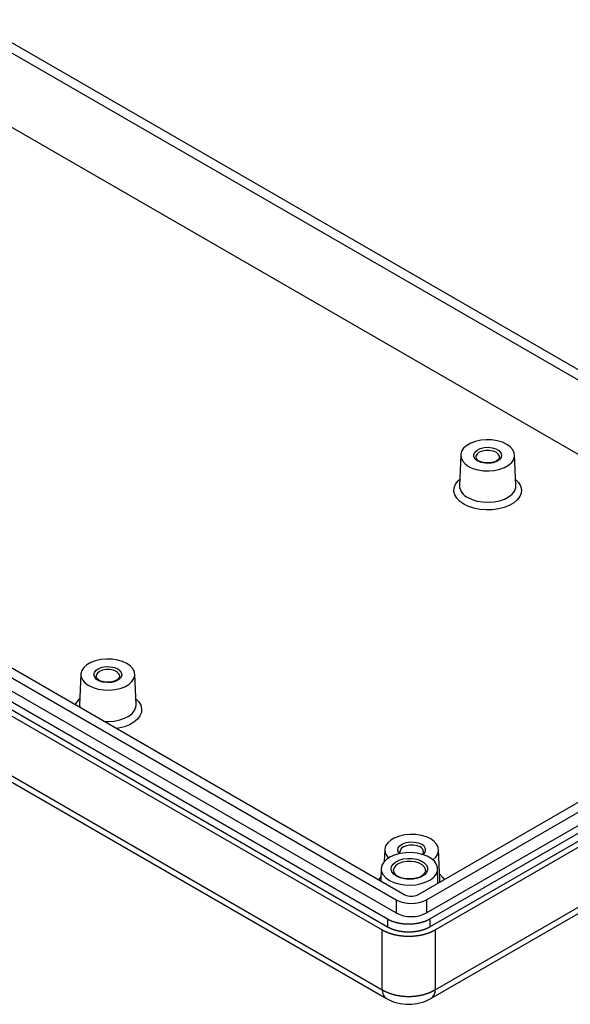
# Model space of a CAD drawing. Units: millimetres. Extents: x 0 to 841, y 0 to 594.
# Drawn here: x 739 to 790, y 363 to 455 of the extents above; entities that cross this region are included whole.
import ezdxf

# ---------------------------------------------------------------- set-up
doc = ezdxf.new("R2010")
doc.units = ezdxf.units.MM
doc.layers.add('SLD-0', color=179, linetype='Continuous')

msp = doc.modelspace()

# ---------------------------------------------------------------- linework, layer by layer
at = {"layer": 'SLD-0'}
for p, q in [((824.046, 402.259), (733.324, 454.631)), ((824.859, 402.728), (734.137, 455.101)), ((815.118, 400.472), (735.6, 446.376)), ((682.943, 425.547), (773.664, 373.174)), ((683.756, 426.016), (774.478, 373.643)), ((681.985, 423.854), (772.855, 371.396)), ((682.943, 424.322), (773.664, 371.949)), ((681.49, 422.834), (772.36, 370.375)), ((681.985, 423.119), (772.855, 370.661)), ((682.024, 416.951), (772.36, 364.801)), ((682.436, 416.119), (772.772, 363.97)), ((780.234, 415.457), (779.948, 415.203)), ((780.605, 415.671), (780.234, 415.457)), ((781.045, 415.836), (780.605, 415.671)), ((781.535, 415.945), (781.045, 415.836)), ((781.493, 415.18), (781.849, 415.27)), ((782.054, 415.992), (781.535, 415.945)), ((781.849, 415.27), (782.234, 415.295)), ((782.578, 415.976), (782.054, 415.992)), ((782.234, 415.295), (782.614, 415.253)), ((783.085, 415.898), (782.578, 415.976)), ((782.614, 415.253), (782.957, 415.149)), ((783.552, 415.76), (783.085, 415.898)), ((783.96, 415.57), (783.552, 415.76)), ((784.29, 415.334), (783.96, 415.57)), ((784.529, 415.064), (784.29, 415.334)), ((779.676, 414.581), (779.554, 411.739)), ((779.76, 414.92), (779.678, 414.621)), ((779.678, 414.621), (779.706, 414.318)), ((779.706, 414.318), (779.841, 414.026)), ((779.948, 415.203), (779.76, 414.92)), ((780.893, 414.629), (780.994, 414.845)), ((780.908, 414.405), (780.893, 414.629)), ((781.036, 414.194), (780.908, 414.405)), ((780.994, 414.845), (781.2, 415.034)), ((781.099, 414.481), (781.085, 414.379)), ((781.205, 414.67), (781.099, 414.481)), ((781.2, 415.034), (781.493, 415.18)), ((781.407, 414.831), (781.205, 414.67)), ((781.686, 414.947), (781.407, 414.831)), ((782.013, 415.009), (781.686, 414.947)), ((782.357, 415.009), (782.013, 415.009)), ((782.684, 414.947), (782.357, 415.009)), ((782.963, 414.831), (782.684, 414.947)), ((782.957, 415.149), (783.231, 414.99)), ((783.165, 414.67), (782.963, 414.831)), ((783.272, 414.481), (783.165, 414.67)), ((783.279, 414.327), (783.217, 414.202)), ((783.231, 414.99), (783.412, 414.793)), ((783.285, 414.383), (783.272, 414.481)), ((783.277, 414.383), (783.279, 414.327)), ((783.441, 414.351), (783.286, 414.146)), ((783.412, 414.793), (783.484, 414.573)), ((783.484, 414.573), (783.441, 414.351)), ((784.664, 414.772), (784.529, 415.064)), ((784.61, 414.17), (784.692, 414.469)), ((784.692, 414.469), (784.664, 414.772)), ((784.816, 411.739), (784.695, 414.581)), ((779.841, 414.026), (780.08, 413.756)), ((780.08, 413.756), (780.41, 413.52)), ((780.41, 413.52), (780.818, 413.329)), ((781.266, 414.014), (781.036, 414.194)), ((781.578, 413.881), (781.266, 414.014)), ((781.4, 414.005), (781.366, 414.024)), ((781.64, 413.908), (781.4, 414.005)), ((781.943, 413.807), (781.578, 413.881)), ((781.944, 413.845), (781.64, 413.908)), ((782.331, 413.799), (781.943, 413.807)), ((782.269, 413.833), (781.944, 413.845)), ((782.585, 413.871), (782.269, 413.833)), ((782.705, 413.857), (782.331, 413.799)), ((782.864, 413.956), (782.585, 413.871)), ((783.033, 413.976), (782.705, 413.857)), ((783.084, 414.075), (782.864, 413.956)), ((783.286, 414.146), (783.033, 413.976)), ((783.217, 414.202), (783.084, 414.075)), ((783.325, 413.254), (783.765, 413.419)), ((783.765, 413.419), (784.136, 413.633)), ((784.136, 413.633), (784.422, 413.887)), ((784.422, 413.887), (784.61, 414.17)), ((780.818, 413.329), (781.285, 413.192)), ((781.285, 413.192), (781.792, 413.114)), ((781.792, 413.114), (782.316, 413.098)), ((782.316, 413.098), (782.835, 413.145)), ((782.835, 413.145), (783.325, 413.254)), ((779.065, 411.53), (779.198, 411.857)), ((779.198, 411.857), (779.433, 412.164)), ((779.433, 412.164), (779.578, 412.299)), ((784.792, 412.299), (785.067, 412.013)), ((784.796, 411.51), (784.816, 411.739)), ((785.067, 412.013), (785.251, 411.695)), ((785.251, 411.695), (785.332, 411.363)), ((779.038, 411.195), (779.065, 411.53)), ((779.119, 410.862), (779.038, 411.195)), ((779.303, 410.544), (779.119, 410.862)), ((783.743, 410.477), (784.138, 410.683)), ((784.138, 410.683), (784.453, 410.931)), ((784.453, 410.931), (784.676, 411.21)), ((784.676, 411.21), (784.796, 411.51)), ((785.172, 410.701), (784.937, 410.394)), ((785.305, 411.027), (785.172, 410.701)), ((785.332, 411.363), (785.305, 411.027)), ((779.586, 410.251), (779.303, 410.544)), ((779.958, 409.993), (779.586, 410.251)), ((780.405, 409.778), (779.958, 409.993)), ((780.324, 410.627), (780.737, 410.433)), ((780.913, 409.615), (780.405, 409.778)), ((780.737, 410.433), (781.209, 410.291)), ((781.209, 410.291), (781.721, 410.206)), ((781.721, 410.206), (782.252, 410.183)), ((782.252, 410.183), (782.78, 410.222)), ((782.78, 410.222), (783.284, 410.321)), ((783.284, 410.321), (783.743, 410.477)), ((784.197, 409.88), (783.718, 409.69)), ((784.608, 410.117), (784.197, 409.88)), ((784.937, 410.394), (784.608, 410.117)), ((781.464, 409.509), (780.913, 409.615)), ((782.04, 409.462), (781.464, 409.509)), ((782.62, 409.478), (782.04, 409.462)), ((783.186, 409.554), (782.62, 409.478)), ((783.718, 409.69), (783.186, 409.554)), ((775.68, 373.643), (824.046, 401.565)), ((776.493, 373.174), (824.859, 401.095)), ((776.493, 371.949), (824.859, 399.87)), ((776.808, 371.396), (825.534, 399.525)), ((776.808, 370.661), (825.534, 398.79)), ((777.303, 370.375), (826.029, 398.505)), ((745.25, 395.261), (744.879, 395.047)), ((745.69, 395.426), (745.25, 395.261)), ((746.18, 395.534), (745.69, 395.426)), ((746.698, 395.582), (746.18, 395.534)), ((747.222, 395.566), (746.698, 395.582)), ((747.729, 395.488), (747.222, 395.566)), ((748.197, 395.35), (747.729, 395.488)), ((748.605, 395.159), (748.197, 395.35)), ((748.935, 394.924), (748.605, 395.159)), ((744.32, 394.17), (744.199, 391.329)), ((744.405, 394.51), (744.323, 394.21)), ((744.323, 394.21), (744.35, 393.908)), ((744.593, 394.793), (744.405, 394.51)), ((744.879, 395.047), (744.593, 394.793)), ((745.531, 394.107), (745.574, 394.329)), ((745.574, 394.329), (745.729, 394.534)), ((745.729, 394.534), (745.982, 394.703)), ((745.85, 394.26), (745.743, 394.071)), ((746.052, 394.42), (745.85, 394.26)), ((745.982, 394.703), (746.31, 394.823)), ((746.33, 394.537), (746.052, 394.42)), ((746.31, 394.823), (746.684, 394.88)), ((746.658, 394.599), (746.33, 394.537)), ((747.002, 394.599), (746.658, 394.599)), ((746.684, 394.88), (747.071, 394.872)), ((747.329, 394.537), (747.002, 394.599)), ((747.071, 394.872), (747.437, 394.798)), ((747.608, 394.42), (747.329, 394.537)), ((747.437, 394.798), (747.749, 394.665)), ((747.749, 394.665), (747.979, 394.485)), ((747.979, 394.485), (748.107, 394.274)), ((748.107, 394.274), (748.122, 394.051)), ((749.173, 394.654), (748.935, 394.924)), ((749.309, 394.361), (749.173, 394.654)), ((749.337, 394.059), (749.309, 394.361)), ((749.461, 391.329), (749.339, 394.17)), ((744.35, 393.908), (744.486, 393.615)), ((744.486, 393.615), (744.724, 393.345)), ((744.724, 393.345), (745.055, 393.11)), ((745.603, 393.887), (745.531, 394.107)), ((745.784, 393.689), (745.603, 393.887)), ((745.743, 394.071), (745.73, 393.97)), ((745.739, 393.905), (745.737, 393.97)), ((745.808, 393.778), (745.739, 393.905)), ((746.058, 393.531), (745.784, 393.689)), ((745.958, 393.647), (745.808, 393.778)), ((746.186, 393.532), (745.958, 393.647)), ((746.4, 393.426), (746.058, 393.531)), ((746.474, 393.453), (746.186, 393.532)), ((746.781, 393.385), (746.4, 393.426)), ((746.794, 393.421), (746.474, 393.453)), ((747.166, 393.41), (746.781, 393.385)), ((747.117, 393.441), (746.794, 393.421)), ((747.412, 393.51), (747.117, 393.441)), ((747.521, 393.499), (747.166, 393.41)), ((747.657, 393.618), (747.412, 393.51)), ((747.815, 393.645), (747.521, 393.499)), ((747.832, 393.756), (747.657, 393.618)), ((748.021, 393.835), (747.815, 393.645)), ((747.913, 393.882), (747.832, 393.756)), ((747.923, 393.973), (747.913, 393.882)), ((748.122, 394.051), (748.021, 393.835)), ((748.41, 393.008), (748.781, 393.223)), ((748.781, 393.223), (749.066, 393.477)), ((749.066, 393.477), (749.255, 393.76)), ((749.255, 393.76), (749.337, 394.059)), ((745.055, 393.11), (745.463, 392.919)), ((745.463, 392.919), (745.93, 392.782)), ((745.93, 392.782), (746.437, 392.703)), ((746.437, 392.703), (746.961, 392.687)), ((746.961, 392.687), (747.479, 392.735)), ((747.479, 392.735), (747.969, 392.843)), ((747.969, 392.843), (748.41, 393.008)), ((777.303, 364.801), (825.495, 392.622)), ((749.437, 391.889), (749.711, 391.603)), ((749.711, 391.603), (749.896, 391.285)), ((776.89, 363.97), (825.083, 391.79)), ((744.199, 391.329), (744.216, 391.113)), ((748.783, 390.273), (749.098, 390.521)), ((749.098, 390.521), (749.32, 390.8)), ((749.32, 390.8), (749.441, 391.1)), ((749.441, 391.1), (749.461, 391.329)), ((749.95, 390.617), (749.816, 390.291)), ((749.896, 391.285), (749.976, 390.952)), ((749.976, 390.952), (749.95, 390.617)), ((746.521, 389.783), (746.896, 389.773)), ((746.896, 389.773), (747.425, 389.811)), ((747.425, 389.811), (747.929, 389.911)), ((747.929, 389.911), (748.387, 390.067)), ((748.387, 390.067), (748.783, 390.273)), ((749.253, 389.707), (748.842, 389.469)), ((749.582, 389.984), (749.253, 389.707)), ((749.816, 390.291), (749.582, 389.984)), ((747.831, 389.144), (747.674, 389.117)), ((748.363, 389.28), (747.831, 389.144)), ((748.842, 389.469), (748.363, 389.28)), ((773.163, 378.718), (772.877, 378.464)), ((773.534, 378.933), (773.163, 378.718)), ((773.974, 379.098), (773.534, 378.933)), ((774.464, 379.206), (773.974, 379.098)), ((774.983, 379.254), (774.464, 379.206)), ((774.594, 378.494), (774.968, 378.552)), ((774.968, 378.552), (775.356, 378.544)), ((775.507, 379.238), (774.983, 379.254)), ((776.014, 379.159), (775.507, 379.238)), ((776.481, 379.022), (776.014, 379.159)), ((776.889, 378.831), (776.481, 379.022)), ((777.219, 378.596), (776.889, 378.831)), ((777.458, 378.326), (777.219, 378.596)), ((772.604, 377.842), (772.557, 376.737)), ((772.689, 378.182), (772.607, 377.882)), ((772.607, 377.882), (772.635, 377.58)), ((772.877, 378.464), (772.689, 378.182)), ((773.815, 377.778), (773.858, 378.001)), ((773.887, 377.559), (773.815, 377.778)), ((773.858, 378.001), (774.013, 378.206)), ((774.013, 378.206), (774.266, 378.375)), ((774.028, 377.743), (774.014, 377.642)), ((774.023, 377.576), (774.022, 377.642)), ((774.134, 377.931), (774.028, 377.743)), ((774.336, 378.092), (774.134, 377.931)), ((774.266, 378.375), (774.594, 378.494)), ((774.615, 378.209), (774.336, 378.092)), ((774.942, 378.27), (774.615, 378.209)), ((775.286, 378.27), (774.942, 378.27)), ((775.613, 378.209), (775.286, 378.27)), ((775.356, 378.544), (775.721, 378.47)), ((775.892, 378.092), (775.613, 378.209)), ((775.721, 378.47), (776.033, 378.337)), ((777.593, 378.033), (777.458, 378.326)), ((777.539, 377.431), (777.621, 377.731)), ((777.621, 377.731), (777.593, 378.033)), ((777.745, 375.001), (777.624, 377.842)), ((772.784, 376.949), (772.514, 376.685)), ((772.635, 377.58), (772.77, 377.287)), ((772.77, 377.287), (772.953, 377.069)), ((773.14, 377.177), (772.784, 376.949)), ((773.569, 377.359), (773.14, 377.177)), ((774.052, 377.487), (773.569, 377.359)), ((773.627, 376.701), (773.946, 376.863)), ((773.955, 377.467), (773.887, 377.559)), ((773.946, 376.863), (774.326, 376.975)), ((774.086, 377.463), (774.023, 377.576)), ((774.57, 377.556), (774.052, 377.487)), ((774.647, 376.742), (774.258, 376.67)), ((774.326, 376.975), (774.742, 377.029)), ((775.101, 377.564), (774.57, 377.556)), ((775.055, 376.75), (774.647, 376.742)), ((774.742, 377.029), (775.168, 377.021)), ((775.452, 376.694), (775.055, 376.75)), ((775.625, 377.51), (775.101, 377.564)), ((775.168, 377.021), (775.577, 376.952)), ((775.577, 376.952), (775.944, 376.827)), ((776.119, 377.396), (775.625, 377.51)), ((775.944, 376.827), (776.245, 376.653)), ((776.562, 377.227), (776.119, 377.396)), ((776.938, 377.01), (776.562, 377.227)), ((777.231, 376.754), (776.938, 377.01)), ((777.077, 376.903), (777.351, 377.149)), ((777.428, 376.469), (777.231, 376.754)), ((777.351, 377.149), (777.539, 377.431)), ((772.274, 376.07), (772.25, 374.929)), ((772.342, 376.395), (772.275, 376.09)), ((772.275, 376.09), (772.315, 375.784)), ((772.514, 376.685), (772.342, 376.395)), ((773.203, 376.021), (773.243, 376.266)), ((773.269, 375.778), (773.203, 376.021)), ((773.243, 376.266), (773.387, 376.497)), ((773.387, 376.497), (773.627, 376.701)), ((773.403, 375.918), (773.402, 375.888)), ((773.402, 375.888), (773.402, 375.863)), ((773.472, 376.15), (773.403, 375.918)), ((773.648, 376.363), (773.472, 376.15)), ((773.916, 376.541), (773.648, 376.363)), ((774.258, 376.67), (773.916, 376.541)), ((775.808, 376.578), (775.452, 376.694)), ((776.097, 376.412), (775.808, 376.578)), ((776.297, 376.206), (776.097, 376.412)), ((776.245, 376.653), (776.462, 376.441)), ((776.394, 375.977), (776.297, 376.206)), ((776.398, 375.838), (776.339, 375.673)), ((776.402, 375.896), (776.394, 375.977)), ((776.394, 375.895), (776.398, 375.838)), ((776.462, 376.441), (776.581, 376.205)), ((776.594, 375.959), (776.501, 375.719)), ((776.581, 376.205), (776.594, 375.959)), ((777.388, 375.561), (777.509, 375.86)), ((777.522, 376.167), (777.428, 376.469)), ((777.509, 375.86), (777.522, 376.167)), ((777.558, 374.728), (777.529, 376.07)), ((772.079, 375.028), (772.127, 375.118)), ((772.127, 375.118), (772.258, 375.307)), ((772.315, 375.784), (772.462, 375.489)), ((772.462, 375.489), (772.708, 375.217)), ((772.708, 375.217), (773.044, 374.979)), ((773.044, 374.979), (773.456, 374.785)), ((773.439, 375.552), (773.269, 375.778)), ((773.7, 375.358), (773.439, 375.552)), ((774.036, 375.207), (773.7, 375.358)), ((773.921, 375.305), (773.8, 375.368)), ((774.235, 375.192), (773.921, 375.305)), ((774.428, 375.109), (774.036, 375.207)), ((774.594, 375.124), (774.235, 375.192)), ((774.848, 375.071), (774.428, 375.109)), ((774.973, 375.108), (774.594, 375.124)), ((775.273, 375.094), (774.848, 375.071)), ((775.346, 375.144), (774.973, 375.108)), ((775.674, 375.177), (775.273, 375.094)), ((775.69, 375.228), (775.346, 375.144)), ((776.026, 375.315), (775.674, 375.177)), ((775.982, 375.355), (775.69, 375.228)), ((776.206, 375.514), (775.982, 375.355)), ((776.308, 375.5), (776.026, 375.315)), ((776.339, 375.673), (776.206, 375.514)), ((776.501, 375.719), (776.308, 375.5)), ((776.457, 374.829), (776.852, 375.035)), ((776.852, 375.035), (777.166, 375.282)), ((777.166, 375.282), (777.388, 375.561)), ((777.721, 375.561), (777.996, 375.275)), ((777.736, 374.83), (777.745, 375.001)), ((777.996, 375.275), (778.133, 375.06)), ((773.456, 374.785), (773.927, 374.643)), ((773.927, 374.643), (774.438, 374.558)), ((774.438, 374.558), (774.968, 374.535)), ((774.968, 374.535), (775.496, 374.574)), ((775.496, 374.574), (775.999, 374.673)), ((775.999, 374.673), (776.457, 374.829)), ((773.664, 373.174), (773.664, 371.949)), ((776.493, 373.174), (776.493, 371.949)), ((772.855, 371.396), (772.879, 371.382)), ((772.855, 371.396), (772.855, 370.661)), ((772.879, 371.382), (772.904, 371.369)), ((772.904, 371.369), (772.929, 371.355)), ((772.929, 371.355), (772.941, 371.348)), ((772.941, 371.348), (772.954, 371.342)), ((772.954, 371.342), (772.967, 371.335)), ((772.967, 371.335), (772.979, 371.328)), ((772.979, 371.328), (772.992, 371.322)), ((772.992, 371.322), (773.005, 371.315)), ((773.005, 371.315), (773.018, 371.309)), ((773.018, 371.309), (773.031, 371.302)), ((773.031, 371.302), (773.044, 371.296)), ((773.044, 371.296), (773.058, 371.29)), ((773.058, 371.29), (773.071, 371.283)), ((773.071, 371.283), (773.084, 371.277)), ((773.084, 371.277), (773.111, 371.265)), ((773.111, 371.265), (773.138, 371.253)), ((773.138, 371.253), (773.166, 371.241)), ((773.166, 371.241), (773.179, 371.235)), ((773.179, 371.235), (773.193, 371.229)), ((773.193, 371.229), (773.207, 371.223)), ((773.207, 371.223), (773.221, 371.218)), ((773.221, 371.218), (773.235, 371.212)), ((776.413, 371.206), (776.441, 371.218)), ((776.441, 371.218), (776.455, 371.223)), ((776.455, 371.223), (776.469, 371.229)), ((776.469, 371.229), (776.483, 371.235)), ((776.483, 371.235), (776.497, 371.241)), ((776.497, 371.241), (776.511, 371.247)), ((776.511, 371.247), (776.524, 371.253)), ((776.524, 371.253), (776.538, 371.259)), ((776.538, 371.259), (776.551, 371.265)), ((776.551, 371.265), (776.565, 371.271)), ((776.565, 371.271), (776.578, 371.277)), ((776.578, 371.277), (776.591, 371.283)), ((776.591, 371.283), (776.605, 371.29)), ((776.605, 371.29), (776.618, 371.296)), ((776.618, 371.296), (776.631, 371.302)), ((776.631, 371.302), (776.644, 371.309)), ((776.644, 371.309), (776.657, 371.315)), ((776.657, 371.315), (776.682, 371.329)), ((776.682, 371.329), (776.708, 371.342)), ((776.708, 371.342), (776.733, 371.355)), ((776.733, 371.355), (776.758, 371.369)), ((776.758, 371.369), (776.808, 371.396)), ((776.808, 371.396), (776.808, 370.661)), ((772.36, 370.375), (772.383, 370.362)), ((772.36, 364.801), (772.36, 370.375)), ((772.383, 370.362), (772.408, 370.348)), ((772.408, 370.348), (772.432, 370.335)), ((772.432, 370.335), (772.456, 370.322)), ((772.456, 370.322), (772.481, 370.309)), ((772.481, 370.309), (772.506, 370.296)), ((772.855, 370.661), (772.867, 370.654)), ((772.867, 370.654), (772.879, 370.647)), ((772.879, 370.647), (772.892, 370.64)), ((772.892, 370.64), (772.904, 370.633)), ((772.904, 370.633), (772.917, 370.627)), ((772.917, 370.627), (772.929, 370.62)), ((772.929, 370.62), (772.942, 370.613)), ((772.942, 370.613), (772.955, 370.606)), ((772.955, 370.606), (772.967, 370.6)), ((772.967, 370.6), (772.98, 370.593)), ((772.98, 370.593), (773.006, 370.58)), ((773.006, 370.58), (773.032, 370.567)), ((773.032, 370.567), (773.058, 370.555)), ((773.058, 370.555), (773.085, 370.542)), ((773.085, 370.542), (773.112, 370.53)), ((773.112, 370.53), (773.139, 370.518)), ((773.139, 370.518), (773.166, 370.506)), ((773.166, 370.506), (773.194, 370.494)), ((773.194, 370.494), (773.221, 370.483)), ((773.221, 370.483), (773.249, 370.472)), ((773.235, 371.212), (773.249, 371.206)), ((773.249, 371.206), (773.263, 371.201)), ((773.249, 370.472), (773.278, 370.461)), ((773.263, 371.201), (773.278, 371.195)), ((773.278, 371.195), (773.306, 371.184)), ((773.278, 370.461), (773.292, 370.455)), ((773.292, 370.455), (773.306, 370.45)), ((773.306, 371.184), (773.335, 371.174)), ((773.306, 370.45), (773.32, 370.444)), ((773.32, 370.444), (773.335, 370.439)), ((773.335, 371.174), (773.364, 371.163)), ((773.335, 370.439), (773.349, 370.434)), ((773.349, 370.434), (773.364, 370.429)), ((773.364, 371.163), (773.393, 371.153)), ((773.364, 370.429), (773.379, 370.424)), ((773.379, 370.424), (773.393, 370.418)), ((773.393, 371.153), (773.423, 371.143)), ((773.393, 370.418), (773.423, 370.408)), ((773.423, 371.143), (773.453, 371.133)), ((773.423, 370.408), (773.453, 370.398)), ((773.453, 371.133), (773.483, 371.123)), ((773.453, 370.398), (773.483, 370.389)), ((773.483, 371.123), (773.513, 371.114)), ((773.483, 370.389), (773.513, 370.379)), ((773.513, 371.114), (773.543, 371.105)), ((773.513, 370.379), (773.543, 370.37)), ((773.543, 371.105), (773.574, 371.096)), ((773.543, 370.37), (773.574, 370.361)), ((773.574, 371.096), (773.604, 371.087)), ((773.574, 370.361), (773.605, 370.352)), ((773.604, 371.087), (773.635, 371.078)), ((773.605, 370.352), (773.636, 370.343)), ((773.635, 371.078), (773.666, 371.07)), ((773.636, 370.343), (773.667, 370.335)), ((773.666, 371.07), (773.698, 371.062)), ((773.667, 370.335), (773.698, 370.327)), ((773.698, 371.062), (773.729, 371.054)), ((773.698, 370.327), (773.73, 370.319)), ((773.729, 371.054), (773.761, 371.046)), ((773.73, 370.319), (773.761, 370.311)), ((773.761, 371.046), (773.792, 371.039)), ((773.761, 370.311), (773.793, 370.304)), ((773.792, 371.039), (773.824, 371.032)), ((773.793, 370.304), (773.825, 370.296)), ((773.824, 371.032), (773.856, 371.024)), ((773.856, 371.024), (773.889, 371.018)), ((773.889, 371.018), (773.921, 371.011)), ((773.921, 371.011), (773.953, 371.005)), ((773.953, 371.005), (773.986, 370.999)), ((773.986, 370.999), (774.019, 370.993)), ((774.019, 370.993), (774.052, 370.987)), ((774.052, 370.987), (774.085, 370.982)), ((774.085, 370.982), (774.118, 370.976)), ((774.118, 370.976), (774.151, 370.971)), ((774.151, 370.971), (774.185, 370.967)), ((774.185, 370.967), (774.218, 370.962)), ((774.218, 370.962), (774.252, 370.958)), ((774.252, 370.958), (774.285, 370.954)), ((774.285, 370.954), (774.319, 370.95)), ((774.319, 370.95), (774.353, 370.947)), ((774.353, 370.947), (774.387, 370.943)), ((774.387, 370.943), (774.42, 370.94)), ((774.42, 370.94), (774.454, 370.938)), ((774.454, 370.938), (774.489, 370.935)), ((774.489, 370.935), (774.523, 370.933)), ((774.523, 370.933), (774.557, 370.931)), ((774.557, 370.931), (774.591, 370.929)), ((774.591, 370.929), (774.625, 370.927)), ((774.625, 370.927), (774.659, 370.926)), ((774.659, 370.926), (774.694, 370.925)), ((774.694, 370.925), (774.728, 370.924)), ((774.728, 370.924), (774.762, 370.923)), ((774.762, 370.923), (774.797, 370.923)), ((774.797, 370.923), (774.831, 370.923)), ((774.831, 370.923), (774.865, 370.923)), ((774.865, 370.923), (774.9, 370.923)), ((774.9, 370.923), (774.934, 370.924)), ((774.934, 370.924), (774.968, 370.925)), ((774.968, 370.925), (775.003, 370.926)), ((775.003, 370.926), (775.037, 370.927)), ((775.037, 370.927), (775.071, 370.929)), ((775.071, 370.929), (775.105, 370.931)), ((775.105, 370.931), (775.139, 370.933)), ((775.139, 370.933), (775.174, 370.935)), ((775.174, 370.935), (775.208, 370.938)), ((775.208, 370.938), (775.242, 370.94)), ((775.242, 370.94), (775.276, 370.943)), ((775.276, 370.943), (775.309, 370.947)), ((775.309, 370.947), (775.343, 370.95)), ((775.343, 370.95), (775.377, 370.954)), ((775.377, 370.954), (775.41, 370.958)), ((775.41, 370.958), (775.444, 370.962)), ((775.444, 370.962), (775.477, 370.967)), ((775.477, 370.967), (775.511, 370.971)), ((775.511, 370.971), (775.544, 370.976)), ((775.544, 370.976), (775.577, 370.981)), ((775.577, 370.981), (775.61, 370.987)), ((775.61, 370.987), (775.643, 370.993)), ((775.643, 370.993), (775.676, 370.999)), ((775.676, 370.999), (775.709, 371.005)), ((775.709, 371.005), (775.741, 371.011)), ((775.741, 371.011), (775.773, 371.018)), ((775.773, 371.018), (775.806, 371.024)), ((775.806, 371.024), (775.838, 371.031)), ((775.835, 370.296), (775.867, 370.303)), ((775.838, 371.031), (775.87, 371.039)), ((775.867, 370.303), (775.899, 370.311)), ((775.87, 371.039), (775.901, 371.046)), ((775.899, 370.311), (775.93, 370.318)), ((775.901, 371.046), (775.933, 371.054)), ((775.93, 370.318), (775.961, 370.326)), ((775.933, 371.054), (775.965, 371.062)), ((775.961, 370.326), (775.993, 370.334)), ((775.965, 371.062), (775.996, 371.07)), ((775.993, 370.334), (776.024, 370.343)), ((775.996, 371.07), (776.027, 371.078)), ((776.024, 370.343), (776.054, 370.351)), ((776.027, 371.078), (776.058, 371.087)), ((776.054, 370.351), (776.085, 370.36)), ((776.058, 371.087), (776.089, 371.096)), ((776.085, 370.36), (776.115, 370.369)), ((776.089, 371.096), (776.119, 371.105)), ((776.115, 370.369), (776.146, 370.378)), ((776.119, 371.105), (776.149, 371.114)), ((776.146, 370.378), (776.176, 370.388)), ((776.149, 371.114), (776.18, 371.123)), ((776.176, 370.388), (776.206, 370.397)), ((776.18, 371.123), (776.209, 371.133)), ((776.206, 370.397), (776.236, 370.407)), ((776.209, 371.133), (776.239, 371.143)), ((776.236, 370.407), (776.265, 370.417)), ((776.239, 371.143), (776.269, 371.153)), ((776.265, 370.417), (776.295, 370.427)), ((776.269, 371.153), (776.298, 371.163)), ((776.295, 370.427), (776.324, 370.438)), ((776.298, 371.163), (776.327, 371.174)), ((776.324, 370.438), (776.353, 370.449)), ((776.327, 371.174), (776.356, 371.184)), ((776.353, 370.449), (776.381, 370.46)), ((776.356, 371.184), (776.385, 371.195)), ((776.381, 370.46), (776.41, 370.471)), ((776.385, 371.195), (776.413, 371.206)), ((776.41, 370.471), (776.438, 370.482)), ((776.438, 370.482), (776.466, 370.494)), ((776.466, 370.494), (776.494, 370.505)), ((776.494, 370.505), (776.522, 370.517)), ((776.522, 370.517), (776.535, 370.523)), ((776.535, 370.523), (776.549, 370.529)), ((776.549, 370.529), (776.562, 370.535)), ((776.562, 370.535), (776.576, 370.542)), ((776.576, 370.542), (776.589, 370.548)), ((776.589, 370.548), (776.603, 370.554)), ((776.603, 370.554), (776.616, 370.561)), ((776.616, 370.561), (776.629, 370.567)), ((776.629, 370.567), (776.643, 370.573)), ((776.643, 370.573), (776.656, 370.58)), ((776.656, 370.58), (776.669, 370.586)), ((776.669, 370.586), (776.682, 370.593)), ((776.682, 370.593), (776.695, 370.6)), ((776.695, 370.6), (776.707, 370.606)), ((776.707, 370.606), (776.72, 370.613)), ((776.72, 370.613), (776.733, 370.62)), ((776.733, 370.62), (776.746, 370.626)), ((776.746, 370.626), (776.758, 370.633)), ((776.758, 370.633), (776.771, 370.64)), ((776.771, 370.64), (776.783, 370.647)), ((776.783, 370.647), (776.795, 370.654)), ((776.795, 370.654), (776.808, 370.661)), ((777.156, 370.296), (777.181, 370.309)), ((777.181, 370.309), (777.206, 370.322)), ((777.206, 370.322), (777.231, 370.335)), ((777.231, 370.335), (777.255, 370.348)), ((777.255, 370.348), (777.279, 370.362)), ((777.279, 370.362), (777.303, 370.375)), ((777.303, 370.375), (777.303, 364.801)), ((772.506, 370.296), (772.531, 370.283)), ((772.531, 370.283), (772.556, 370.27)), ((772.556, 370.27), (772.582, 370.258)), ((772.582, 370.258), (772.608, 370.245)), ((772.608, 370.245), (772.633, 370.233)), ((772.633, 370.233), (772.66, 370.221)), ((772.66, 370.221), (772.686, 370.209)), ((772.686, 370.209), (772.713, 370.197)), ((772.713, 370.197), (772.739, 370.186)), ((772.739, 370.186), (772.766, 370.174)), ((772.766, 370.174), (772.793, 370.163)), ((772.793, 370.163), (772.821, 370.152)), ((772.821, 370.152), (772.848, 370.141)), ((772.848, 370.141), (772.876, 370.13)), ((772.876, 370.13), (772.904, 370.119)), ((772.904, 370.119), (772.932, 370.108)), ((772.932, 370.108), (772.96, 370.098)), ((772.96, 370.098), (772.988, 370.088)), ((772.988, 370.088), (773.017, 370.078)), ((773.017, 370.078), (773.045, 370.068)), ((773.045, 370.068), (773.074, 370.058)), ((773.074, 370.058), (773.103, 370.048)), ((773.103, 370.048), (773.132, 370.039)), ((773.132, 370.039), (773.162, 370.029)), ((773.162, 370.029), (773.191, 370.02)), ((773.191, 370.02), (773.221, 370.011)), ((773.221, 370.011), (773.251, 370.002)), ((773.251, 370.002), (773.281, 369.994)), ((773.281, 369.994), (773.311, 369.985)), ((773.311, 369.985), (773.341, 369.977)), ((773.341, 369.977), (773.371, 369.969)), ((773.371, 369.969), (773.402, 369.961)), ((773.402, 369.961), (773.432, 369.953)), ((773.432, 369.953), (773.463, 369.945)), ((773.463, 369.945), (773.494, 369.938)), ((773.494, 369.938), (773.525, 369.93)), ((773.525, 369.93), (773.556, 369.923)), ((773.556, 369.923), (773.587, 369.916)), ((773.587, 369.916), (773.619, 369.909)), ((773.619, 369.909), (773.65, 369.903)), ((773.65, 369.903), (773.682, 369.896)), ((773.682, 369.896), (773.713, 369.89)), ((773.713, 369.89), (773.745, 369.884)), ((773.745, 369.884), (773.777, 369.878)), ((773.777, 369.878), (773.809, 369.872)), ((773.809, 369.872), (773.841, 369.867)), ((773.825, 370.296), (773.857, 370.289)), ((773.841, 369.867), (773.873, 369.861)), ((773.857, 370.289), (773.889, 370.283)), ((773.873, 369.861), (773.905, 369.856)), ((773.889, 370.283), (773.921, 370.276)), ((773.905, 369.856), (773.938, 369.851)), ((773.921, 370.276), (773.954, 370.27)), ((773.938, 369.851), (773.97, 369.846)), ((773.954, 370.27), (773.986, 370.264)), ((773.97, 369.846), (774.002, 369.842)), ((773.986, 370.264), (774.019, 370.258)), ((774.002, 369.842), (774.035, 369.837)), ((774.019, 370.258), (774.052, 370.252)), ((774.035, 369.837), (774.068, 369.833)), ((774.052, 370.252), (774.084, 370.247)), ((774.068, 369.833), (774.1, 369.829)), ((774.084, 370.247), (774.117, 370.242)), ((774.1, 369.829), (774.133, 369.825)), ((774.117, 370.242), (774.15, 370.237)), ((774.133, 369.825), (774.166, 369.821)), ((774.15, 370.237), (774.183, 370.232)), ((774.166, 369.821), (774.199, 369.817)), ((774.183, 370.232), (774.217, 370.228)), ((774.199, 369.817), (774.232, 369.814)), ((774.217, 370.228), (774.25, 370.223)), ((774.232, 369.814), (774.265, 369.811)), ((774.25, 370.223), (774.284, 370.219)), ((774.265, 369.811), (774.298, 369.808)), ((774.284, 370.219), (774.317, 370.216)), ((774.298, 369.808), (774.331, 369.805)), ((774.317, 370.216), (774.351, 370.212)), ((774.331, 369.805), (774.364, 369.802)), ((774.351, 370.212), (774.385, 370.209)), ((774.364, 369.802), (774.397, 369.8)), ((774.385, 370.209), (774.419, 370.206)), ((774.397, 369.8), (774.43, 369.797)), ((774.419, 370.206), (774.453, 370.203)), ((774.43, 369.797), (774.464, 369.795)), ((774.453, 370.203), (774.487, 370.2)), ((774.464, 369.795), (774.497, 369.793)), ((774.487, 370.2), (774.521, 370.198)), ((774.497, 369.793), (774.53, 369.792)), ((774.521, 370.198), (774.556, 370.196)), ((774.53, 369.792), (774.564, 369.79)), ((774.556, 370.196), (774.59, 370.194)), ((774.564, 369.79), (774.597, 369.789)), ((774.59, 370.194), (774.624, 370.193)), ((774.597, 369.789), (774.63, 369.787)), ((774.624, 370.193), (774.659, 370.191)), ((774.63, 369.787), (774.664, 369.786)), ((774.659, 370.191), (774.693, 370.19)), ((774.664, 369.786), (774.697, 369.786)), ((774.693, 370.19), (774.727, 370.189)), ((774.697, 369.786), (774.731, 369.785)), ((774.727, 370.189), (774.762, 370.189)), ((774.731, 369.785), (774.764, 369.784)), ((774.762, 370.189), (774.796, 370.188)), ((774.764, 369.784), (774.798, 369.784)), ((774.796, 370.188), (774.83, 370.188)), ((774.798, 369.784), (774.831, 369.784)), ((774.83, 370.188), (774.864, 370.188)), ((774.831, 369.784), (774.865, 369.784)), ((774.864, 370.188), (774.898, 370.189)), ((774.865, 369.784), (774.898, 369.784)), ((774.898, 370.189), (774.933, 370.189)), ((774.898, 369.784), (774.932, 369.785)), ((774.932, 369.785), (774.965, 369.786)), ((774.933, 370.189), (774.967, 370.19)), ((774.965, 369.786), (774.998, 369.786)), ((774.967, 370.19), (775.001, 370.191)), ((774.998, 369.786), (775.032, 369.787)), ((775.001, 370.191), (775.035, 370.192)), ((775.032, 369.787), (775.065, 369.789)), ((775.035, 370.192), (775.069, 370.194)), ((775.065, 369.789), (775.099, 369.79)), ((775.069, 370.194), (775.103, 370.196)), ((775.099, 369.79), (775.132, 369.792)), ((775.103, 370.196), (775.137, 370.198)), ((775.132, 369.792), (775.165, 369.793)), ((775.137, 370.198), (775.171, 370.2)), ((775.165, 369.793), (775.199, 369.795)), ((775.171, 370.2), (775.205, 370.203)), ((775.199, 369.795), (775.232, 369.797)), ((775.205, 370.203), (775.239, 370.205)), ((775.232, 369.797), (775.265, 369.8)), ((775.239, 370.205), (775.272, 370.208)), ((775.265, 369.8), (775.298, 369.802)), ((775.272, 370.208), (775.306, 370.212)), ((775.298, 369.802), (775.331, 369.805)), ((775.306, 370.212), (775.34, 370.215)), ((775.331, 369.805), (775.364, 369.808)), ((775.34, 370.215), (775.374, 370.219)), ((775.364, 369.808), (775.398, 369.811)), ((775.374, 370.219), (775.408, 370.223)), ((775.398, 369.811), (775.431, 369.814)), ((775.408, 370.223), (775.441, 370.227)), ((775.431, 369.814), (775.463, 369.817)), ((775.441, 370.227), (775.475, 370.232)), ((775.463, 369.817), (775.496, 369.821)), ((775.475, 370.232), (775.508, 370.236)), ((775.496, 369.821), (775.529, 369.825)), ((775.508, 370.236), (775.542, 370.241)), ((775.529, 369.825), (775.562, 369.829)), ((775.542, 370.241), (775.575, 370.246)), ((775.562, 369.829), (775.595, 369.833)), ((775.575, 370.246), (775.608, 370.252)), ((775.595, 369.833), (775.627, 369.837)), ((775.608, 370.252), (775.641, 370.257)), ((775.627, 369.837), (775.66, 369.842)), ((775.641, 370.257), (775.674, 370.263)), ((775.66, 369.842), (775.692, 369.846)), ((775.674, 370.263), (775.706, 370.269)), ((775.692, 369.846), (775.725, 369.851)), ((775.706, 370.269), (775.739, 370.276)), ((775.725, 369.851), (775.757, 369.856)), ((775.739, 370.276), (775.771, 370.282)), ((775.757, 369.856), (775.789, 369.861)), ((775.771, 370.282), (775.803, 370.289)), ((775.789, 369.861), (775.821, 369.867)), ((775.803, 370.289), (775.835, 370.296)), ((775.821, 369.867), (775.853, 369.872)), ((775.853, 369.872), (775.885, 369.878)), ((775.885, 369.878), (775.917, 369.884)), ((775.917, 369.884), (775.949, 369.89)), ((775.949, 369.89), (775.981, 369.896)), ((775.981, 369.896), (776.012, 369.903)), ((776.012, 369.903), (776.044, 369.909)), ((776.044, 369.909), (776.075, 369.916)), ((776.075, 369.916), (776.106, 369.923)), ((776.106, 369.923), (776.137, 369.93)), ((776.137, 369.93), (776.168, 369.938)), ((776.168, 369.938), (776.199, 369.945)), ((776.199, 369.945), (776.23, 369.953)), ((776.23, 369.953), (776.261, 369.961)), ((776.261, 369.961), (776.291, 369.969)), ((776.291, 369.969), (776.321, 369.977)), ((776.321, 369.977), (776.352, 369.985)), ((776.352, 369.985), (776.382, 369.994)), ((776.382, 369.994), (776.412, 370.002)), ((776.412, 370.002), (776.441, 370.011)), ((776.441, 370.011), (776.471, 370.02)), ((776.471, 370.02), (776.5, 370.029)), ((776.5, 370.029), (776.53, 370.039)), ((776.53, 370.039), (776.559, 370.048)), ((776.559, 370.048), (776.588, 370.058)), ((776.588, 370.058), (776.617, 370.068)), ((776.617, 370.068), (776.646, 370.078)), ((776.646, 370.078), (776.674, 370.088)), ((776.674, 370.088), (776.702, 370.098)), ((776.702, 370.098), (776.731, 370.108)), ((776.731, 370.108), (776.759, 370.119)), ((776.759, 370.119), (776.787, 370.13)), ((776.787, 370.13), (776.814, 370.141)), ((776.814, 370.141), (776.842, 370.152)), ((776.842, 370.152), (776.869, 370.163)), ((776.869, 370.163), (776.896, 370.174)), ((776.896, 370.174), (776.923, 370.186)), ((776.923, 370.186), (776.95, 370.197)), ((776.95, 370.197), (776.976, 370.209)), ((776.976, 370.209), (777.003, 370.221)), ((777.003, 370.221), (777.029, 370.233)), ((777.029, 370.233), (777.055, 370.245)), ((777.055, 370.245), (777.08, 370.258)), ((777.08, 370.258), (777.106, 370.27)), ((777.106, 370.27), (777.131, 370.283)), ((777.131, 370.283), (777.156, 370.296)), ((772.36, 364.801), (772.383, 364.786)), ((777.279, 364.786), (777.303, 364.801)), ((772.383, 364.786), (772.408, 364.772)), ((772.408, 364.772), (772.432, 364.758)), ((772.432, 364.758), (772.456, 364.744)), ((772.456, 364.744), (772.481, 364.73)), ((772.481, 364.73), (772.506, 364.717)), ((772.506, 364.717), (772.531, 364.703)), ((772.531, 364.703), (772.556, 364.69)), ((772.556, 364.69), (772.582, 364.677)), ((772.582, 364.677), (772.608, 364.663)), ((772.608, 364.663), (772.633, 364.651)), ((772.633, 364.651), (772.66, 364.638)), ((772.66, 364.638), (772.686, 364.625)), ((772.686, 364.625), (772.713, 364.613)), ((772.713, 364.613), (772.739, 364.6)), ((772.739, 364.6), (772.766, 364.588)), ((772.766, 364.588), (772.793, 364.576)), ((772.793, 364.576), (772.821, 364.564)), ((772.821, 364.564), (772.848, 364.553)), ((772.848, 364.553), (772.876, 364.541)), ((772.876, 364.541), (772.904, 364.53)), ((772.904, 364.53), (772.932, 364.519)), ((772.932, 364.519), (772.96, 364.508)), ((772.96, 364.508), (772.988, 364.497)), ((772.988, 364.497), (773.017, 364.486)), ((773.017, 364.486), (773.045, 364.476)), ((773.045, 364.476), (773.074, 364.465)), ((773.074, 364.465), (773.103, 364.455)), ((773.103, 364.455), (773.132, 364.445)), ((773.132, 364.445), (773.162, 364.435)), ((773.162, 364.435), (773.191, 364.425)), ((773.191, 364.425), (773.221, 364.416)), ((773.221, 364.416), (773.251, 364.407)), ((773.251, 364.407), (773.281, 364.397)), ((773.281, 364.397), (773.311, 364.389)), ((773.311, 364.389), (773.341, 364.38)), ((773.341, 364.38), (773.371, 364.371)), ((773.371, 364.371), (773.402, 364.363)), ((773.402, 364.363), (773.432, 364.354)), ((773.432, 364.354), (773.463, 364.346)), ((773.463, 364.346), (773.494, 364.338)), ((773.494, 364.338), (773.525, 364.331)), ((773.525, 364.331), (773.556, 364.323)), ((773.556, 364.323), (773.587, 364.316)), ((773.587, 364.316), (773.619, 364.309)), ((773.619, 364.309), (773.65, 364.302)), ((773.65, 364.302), (773.682, 364.295)), ((773.682, 364.295), (773.713, 364.288)), ((773.713, 364.288), (773.745, 364.282)), ((773.745, 364.282), (773.777, 364.275)), ((773.777, 364.275), (773.809, 364.269)), ((773.809, 364.269), (773.841, 364.263)), ((773.841, 364.263), (773.873, 364.258)), ((773.873, 364.258), (773.905, 364.252)), ((773.905, 364.252), (773.938, 364.247)), ((773.938, 364.247), (773.97, 364.242)), ((773.97, 364.242), (774.002, 364.237)), ((774.002, 364.237), (774.035, 364.232)), ((774.035, 364.232), (774.068, 364.228)), ((774.068, 364.228), (774.1, 364.223)), ((774.1, 364.223), (774.133, 364.219)), ((774.133, 364.219), (774.166, 364.215)), ((774.166, 364.215), (774.199, 364.211)), ((774.199, 364.211), (774.232, 364.208)), ((774.232, 364.208), (774.265, 364.204)), ((774.265, 364.204), (774.298, 364.201)), ((774.298, 364.201), (774.331, 364.198)), ((774.331, 364.198), (774.364, 364.195)), ((774.364, 364.195), (774.397, 364.193)), ((774.397, 364.193), (774.43, 364.19)), ((774.43, 364.19), (774.464, 364.188)), ((774.464, 364.188), (774.497, 364.186)), ((774.497, 364.186), (774.53, 364.184)), ((774.53, 364.184), (774.564, 364.182)), ((774.564, 364.182), (774.597, 364.181)), ((774.597, 364.181), (774.63, 364.18)), ((774.63, 364.18), (774.664, 364.178)), ((774.664, 364.178), (774.697, 364.178)), ((774.697, 364.178), (774.731, 364.177)), ((774.731, 364.177), (774.764, 364.176)), ((774.764, 364.176), (774.798, 364.176)), ((774.798, 364.176), (774.831, 364.176)), ((774.831, 364.176), (774.865, 364.176)), ((774.865, 364.176), (774.898, 364.176)), ((774.898, 364.176), (774.932, 364.177)), ((774.932, 364.177), (774.965, 364.178)), ((774.965, 364.178), (774.998, 364.178)), ((774.998, 364.178), (775.032, 364.18)), ((775.032, 364.18), (775.065, 364.181)), ((775.065, 364.181), (775.099, 364.182)), ((775.099, 364.182), (775.132, 364.184)), ((775.132, 364.184), (775.165, 364.186)), ((775.165, 364.186), (775.199, 364.188)), ((775.199, 364.188), (775.232, 364.19)), ((775.232, 364.19), (775.265, 364.193)), ((775.265, 364.193), (775.298, 364.195)), ((775.298, 364.195), (775.331, 364.198)), ((775.331, 364.198), (775.364, 364.201)), ((775.364, 364.201), (775.398, 364.204)), ((775.398, 364.204), (775.431, 364.208)), ((775.431, 364.208), (775.463, 364.211)), ((775.463, 364.211), (775.496, 364.215)), ((775.496, 364.215), (775.529, 364.219)), ((775.529, 364.219), (775.562, 364.223)), ((775.562, 364.223), (775.595, 364.228)), ((775.595, 364.228), (775.627, 364.232)), ((775.627, 364.232), (775.66, 364.237)), ((775.66, 364.237), (775.692, 364.242)), ((775.692, 364.242), (775.725, 364.247)), ((775.725, 364.247), (775.757, 364.252)), ((775.757, 364.252), (775.789, 364.258)), ((775.789, 364.258), (775.821, 364.263)), ((775.821, 364.263), (775.853, 364.269)), ((775.853, 364.269), (775.885, 364.275)), ((775.885, 364.275), (775.917, 364.282)), ((775.917, 364.282), (775.949, 364.288)), ((775.949, 364.288), (775.981, 364.295)), ((775.981, 364.295), (776.012, 364.302)), ((776.012, 364.302), (776.044, 364.309)), ((776.044, 364.309), (776.075, 364.316)), ((776.075, 364.316), (776.106, 364.323)), ((776.106, 364.323), (776.137, 364.331)), ((776.137, 364.331), (776.168, 364.338)), ((776.168, 364.338), (776.199, 364.346)), ((776.199, 364.346), (776.23, 364.354)), ((776.23, 364.354), (776.261, 364.363)), ((776.261, 364.363), (776.291, 364.371)), ((776.291, 364.371), (776.321, 364.38)), ((776.321, 364.38), (776.352, 364.389)), ((776.352, 364.389), (776.382, 364.397)), ((776.382, 364.397), (776.412, 364.407)), ((776.412, 364.407), (776.441, 364.416)), ((776.441, 364.416), (776.471, 364.425)), ((776.471, 364.425), (776.5, 364.435)), ((776.5, 364.435), (776.53, 364.445)), ((776.53, 364.445), (776.559, 364.455)), ((776.559, 364.455), (776.588, 364.465)), ((776.588, 364.465), (776.617, 364.476)), ((776.617, 364.476), (776.646, 364.486)), ((776.646, 364.486), (776.674, 364.497)), ((776.674, 364.497), (776.702, 364.508)), ((776.702, 364.508), (776.731, 364.519)), ((776.731, 364.519), (776.759, 364.53)), ((776.759, 364.53), (776.787, 364.541)), ((776.787, 364.541), (776.814, 364.553)), ((776.814, 364.553), (776.842, 364.564)), ((776.842, 364.564), (776.869, 364.576)), ((776.869, 364.576), (776.896, 364.588)), ((776.896, 364.588), (776.923, 364.6)), ((776.923, 364.6), (776.95, 364.613)), ((776.95, 364.613), (776.976, 364.625)), ((776.976, 364.625), (777.003, 364.638)), ((777.003, 364.638), (777.029, 364.651)), ((777.029, 364.651), (777.055, 364.663)), ((777.055, 364.663), (777.08, 364.677)), ((777.08, 364.677), (777.106, 364.69)), ((777.106, 364.69), (777.131, 364.703)), ((777.131, 364.703), (777.156, 364.717)), ((777.156, 364.717), (777.181, 364.73)), ((777.181, 364.73), (777.206, 364.744)), ((777.206, 364.744), (777.231, 364.758)), ((777.231, 364.758), (777.255, 364.772)), ((777.255, 364.772), (777.279, 364.786))]:
    msp.add_line(p, q, dxfattribs=at)
for centre, radius, start, end in [((781.503, 414.413), 0.412, 184.52411, 250.58144), ((780.854, 411.817), 1.302, 183.42558, 245.98645), ((747.396, 393.929), 0.535, 4.89055, 66.77125), ((745.263, 390.617), 1.643, 129.26782, 153.26531), ((775.681, 377.6), 0.535, 4.89055, 66.77125), ((775.846, 377.817), 0.553, 307.19649, 70.19939), ((775.913, 377.638), 0.295, 299.70163, 1.16624), ((774.043, 375.958), 0.638, 187.95446, 247.57157), ((775.079, 375.903), 3.074, 242.60967, 297.39033), ((775.079, 374.803), 1.306, 242.60967, 297.39033), ((775.079, 374.679), 3.074, 242.60967, 297.39033), ((773.319, 364.759), 0.96, 177.47693, 235.31366), ((776.344, 364.759), 0.96, 304.67849, 2.5237), ((774.831, 367.726), 4.284, 241.26916, 298.73084)]:
    msp.add_arc(centre, radius, start, end, dxfattribs=at)

doc.saveas('drawing.dxf')
